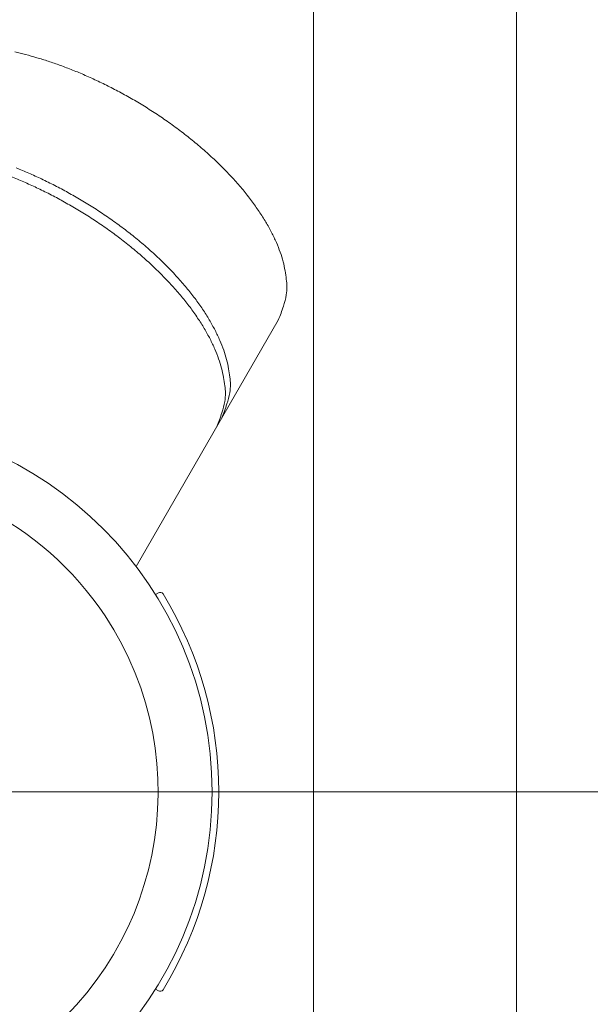
# Model space of a CAD drawing. Units: metres. Extents: x 685006.8 to 685038, y 244989.2 to 245013.8.
# Drawn here: x 685008.5 to 685008.6, y 244993.2 to 244993.3 of the extents above; entities that cross this region are included whole.
import ezdxf

# ---------------------------------------------------------------- set-up
doc = ezdxf.new("R2010")
doc.units = ezdxf.units.M
doc.header["$MEASUREMENT"] = 0
doc.linetypes.add('DGN Style 4', pattern=[0.570189, 0.285094, -0.142547, 0, -0.142547])
for name, color, linetype, lineweight in [('WVZ-PL-OFH-005', 7, 'Continuous', 0), ('WVZ-PL-OFH-006', 7, 'Continuous', 13), ('WVZ-PL-OFH-013', 7, 'DGN Style 4', 0)]:
    doc.layers.add(name, color=color, linetype=linetype, lineweight=lineweight)

# ---------------------------------------------------------------- blocks, each defined once
blk = doc.blocks.new('*U42')
at = {"layer": 'WVZ-PL-OFH-006', "flags": 128}
for points in [[(0.02032, 0.10901, -0.008509), (0.02193, 0.10863, -0.00827), (0.02357, 0.10817, -0.008031), (0.02528, 0.10764, -0.007611), (0.02705, 0.10703, -0.007775), (0.02887, 0.10634, -0.007778), (0.03074, 0.10556, -0.007774), (0.03265, 0.10469, -0.007726), (0.03459, 0.10374, -0.007842), (0.03654, 0.1027, -0.007891), (0.0385, 0.10158, -0.008041), (0.04045, 0.10038, -0.00816), (0.04238, 0.0991, -0.008386), (0.04427, 0.09774, -0.008603), (0.04611, 0.09633, -0.008912), (0.04789, 0.09486, -0.009245), (0.04958, 0.09334, -0.009658), (0.05118, 0.09179, -0.010144), (0.05268, 0.09021, -0.010705), (0.05406, 0.08862, -0.011356), (0.05532, 0.08702, -0.012024), (0.05644, 0.08544, -0.01298), (0.05743, 0.08388, -0.014092), (0.05828, 0.08234, -0.015), (0.05899, 0.08085, -0.015349), (0.05956, 0.07941, -0.017815), (0.05999, 0.07802, -0.022116), (0.06027, 0.07666, -0.019732), (0.06046, 0.07543, -0.010125), (0.06056, 0.07435, -0.027822), (0.06045, 0.07312, -0.052245), (0.06002, 0.07145, -0.030217), (0.05927, 0.06939)], [(0.02053, 0.09188, -0.007778), (0.02239, 0.0911, -0.007774), (0.0243, 0.09024, -0.007726), (0.02624, 0.08928, -0.007842), (0.02819, 0.08824, -0.007891), (0.03015, 0.08712, -0.008041), (0.0321, 0.08592, -0.00816), (0.03403, 0.08464, -0.008386), (0.03592, 0.08328, -0.008603), (0.03777, 0.08187, -0.008912), (0.03954, 0.0804, -0.009245), (0.04124, 0.07888, -0.009658), (0.04284, 0.07733, -0.010144), (0.04433, 0.07575, -0.010705), (0.04571, 0.07416, -0.011356), (0.04697, 0.07256, -0.012024), (0.04809, 0.07098, -0.01298), (0.04908, 0.06942, -0.014092), (0.04993, 0.06788, -0.015), (0.05064, 0.06639, -0.015349), (0.05121, 0.06495, -0.017815), (0.05164, 0.06356, -0.022116), (0.05192, 0.0622, -0.019732), (0.05211, 0.06097, -0.010125), (0.05221, 0.05989, -0.027822), (0.05211, 0.05866, -0.052245), (0.05167, 0.05699, -0.030217), (0.05093, 0.05493)], [(0.01978, 0.09059, -0.007778), (0.02165, 0.08981, -0.007774), (0.02356, 0.08895, -0.007726), (0.0255, 0.088, -0.007842), (0.02745, 0.08696, -0.007891), (0.02941, 0.08583, -0.008041), (0.03136, 0.08463, -0.00816), (0.03329, 0.08335, -0.008386), (0.03518, 0.082, -0.008603), (0.03702, 0.08058, -0.008912), (0.0388, 0.07911, -0.009245), (0.04049, 0.07759, -0.009658), (0.04209, 0.07604, -0.010144), (0.04359, 0.07446, -0.010705), (0.04497, 0.07287, -0.011356), (0.04623, 0.07128, -0.012024), (0.04735, 0.06969, -0.01298), (0.04834, 0.06813, -0.014092), (0.04919, 0.0666, -0.015), (0.0499, 0.0651, -0.015349), (0.05046, 0.06367, -0.017815), (0.05089, 0.06227, -0.022116), (0.05118, 0.06092, -0.019732), (0.05137, 0.05968, -0.010125), (0.05147, 0.0586, -0.027822), (0.05136, 0.05737, -0.052245), (0.05092, 0.0557, -0.030217), (0.05018, 0.05364)], [(-0.00551, 0.05467, 1), (-0.00551, -0.05533, 1), (-0.00551, 0.05467)], [(-0.0447, -0.02632, 1), (0.03368, 0.02566, 1), (-0.0447, -0.02632)], [(0.04224, 0.02892, 0.416849), (0.04155, 0.02908)], [(0.04224, -0.02957, 0.281877), (0.04224, 0.02892)], [(0.04155, -0.02974, 0.416853), (0.04224, -0.02957)]]:
    blk.add_lwpolyline(points, format="xyb", dxfattribs=at)
for points in [[(0.03825, 0.03298), (0.05927, 0.06939)], [(0.04113, 0.02882), (0.04155, 0.02908)], [(0.04155, -0.02974), (0.04113, -0.02947)]]:
    blk.add_lwpolyline(points, dxfattribs=at)
blk = doc.blocks.new('*U498')
at = {"layer": 'WVZ-PL-OFH-013'}
blk.add_line((-0.11335, 0.00007), (0.11266, 0.00007), dxfattribs=at)
blk = doc.blocks.new('*U517')
at = {"layer": 'WVZ-PL-OFH-005', "color": 7, "linetype": 'Continuous', "lineweight": 13}
for p, q in [((-0.01537, -0.45052), (-0.01537, 0.45066)), ((0.01463, -0.45052), (0.01463, 0.45066))]:
    blk.add_line(p, q, dxfattribs=at)

msp = doc.modelspace()

# ---------------------------------------------------------------- block references
at = {"layer": 'WVZ-PL-OFH-005', "color": 7, "linetype": 'Continuous', "lineweight": 13}
msp.add_blockref('*U517', (685008.5335, 244993.2035), dxfattribs=at)
at = {"layer": 'WVZ-PL-OFH-006', "color": 7, "linetype": 'Continuous', "lineweight": 13}
msp.add_blockref('*U42', (685008.45364, 244993.2039), dxfattribs=at)
at = {"layer": 'WVZ-PL-OFH-013'}
msp.add_blockref('*U498', (685008.4695, 244993.2035), dxfattribs=at)

doc.saveas('drawing.dxf')
